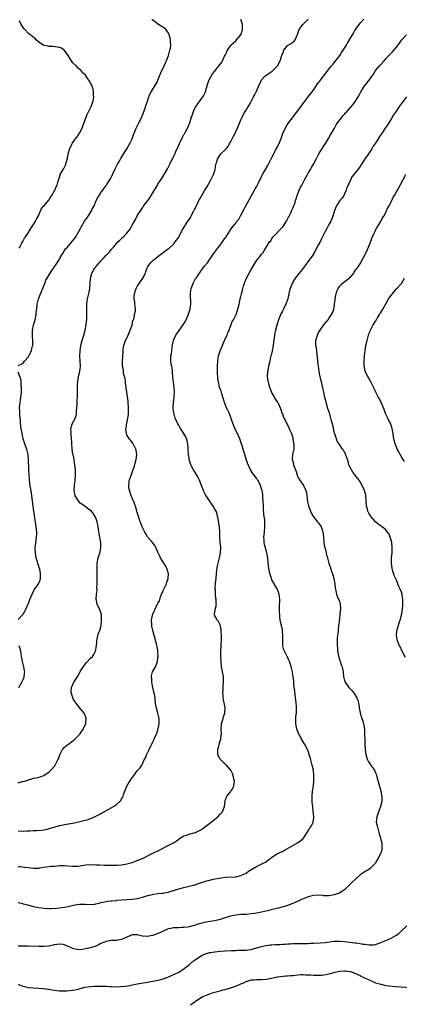
# Model space of a CAD drawing. Units: inches. Extents: x 2592000 to 2595000, y 1530000 to 1533000.
# Drawn here: x 2594426 to 2594574, y 1530651 to 1531031 of the extents above; entities that cross this region are included whole.
import ezdxf

# ---------------------------------------------------------------- set-up
doc = ezdxf.new("R2010")
doc.units = ezdxf.units.IN
doc.header["$MEASUREMENT"] = 0
doc.layers.add('LD25921530_10ft', color=41, linetype='Continuous')

msp = doc.modelspace()

# ---------------------------------------------------------------- linework, layer by layer
at = {"layer": 'LD25921530_10ft'}
for points, elevation in [([(2594425, 1530703.87), (2594425.83, 1530703.83), (2594427.66, 1530703.65), (2594429, 1530703.44), (2594431, 1530703.22), (2594433, 1530703.27), (2594433.34, 1530703.34), (2594435, 1530703.57), (2594435.69, 1530703.69), (2594437.94, 1530703.94), (2594439, 1530703.99), (2594440.15, 1530704.15), (2594441, 1530704.18), (2594442.28, 1530704.28), (2594443, 1530704.26), (2594444.13, 1530704.13), (2594445.95, 1530703.95), (2594447, 1530703.95), (2594448.03, 1530704.03), (2594449, 1530704.16), (2594451, 1530704.49), (2594453, 1530704.64), (2594455, 1530704.56), (2594456.46, 1530704.46), (2594458.4, 1530704.4), (2594459, 1530704.42), (2594460.4, 1530704.4), (2594461, 1530704.41), (2594463, 1530704.39), (2594465, 1530704.5), (2594467, 1530704.86), (2594469, 1530705.45), (2594471, 1530706.15), (2594473.02, 1530706.98), (2594477, 1530709.06), (2594479.7, 1530710.3), (2594483, 1530711.94), (2594485, 1530712.99), (2594486.22, 1530713.78), (2594487, 1530714.36), (2594487.38, 1530714.62), (2594488, 1530715), (2594489, 1530715.66), (2594489.98, 1530715.98), (2594491, 1530716.36), (2594493, 1530716.85), (2594493.43, 1530717), (2594495, 1530717.71), (2594495.81, 1530718.19), (2594496.93, 1530719), (2594499, 1530720.64), (2594500.33, 1530721.67), (2594501.49, 1530722.51), (2594502.07, 1530723), (2594503, 1530724.07), (2594503.89, 1530725), (2594504.22, 1530725.78), (2594504.69, 1530727), (2594504.88, 1530729), (2594505, 1530729.43), (2594505.48, 1530730.52), (2594505.62, 1530731), (2594507, 1530732.74), (2594507.17, 1530733), (2594507.96, 1530734.04), (2594508.26, 1530735), (2594508.36, 1530736.36), (2594508.48, 1530737), (2594508.32, 1530737.68), (2594508.09, 1530739), (2594507.83, 1530739.83), (2594507.07, 1530741), (2594505.42, 1530743), (2594505.21, 1530743.21), (2594505, 1530743.31), (2594503.29, 1530745), (2594503, 1530745.33), (2594502.17, 1530747), (2594502.11, 1530748.11), (2594502.1, 1530749), (2594502.48, 1530750.48), (2594502.6, 1530751), (2594503, 1530752.43), (2594503.22, 1530753), (2594503.46, 1530754.54), (2594503.48, 1530755), (2594503.44, 1530757), (2594503.48, 1530758.52), (2594503.55, 1530759), (2594503.83, 1530759.83), (2594504.11, 1530761), (2594504.3, 1530761.7), (2594504.78, 1530763), (2594504.91, 1530765), (2594504.9, 1530765.1), (2594504.56, 1530767), (2594504.26, 1530768.26), (2594504.2, 1530769), (2594504.17, 1530769.83), (2594504.05, 1530771), (2594504.12, 1530772.12), (2594504.16, 1530773.84), (2594504.31, 1530775), (2594504.3, 1530776.3), (2594504.25, 1530777), (2594504.12, 1530777.88), (2594503.92, 1530779), (2594503.76, 1530779.76), (2594503.58, 1530781), (2594503.35, 1530783), (2594503.27, 1530785), (2594503.3, 1530786.7), (2594503.47, 1530791.47), (2594503.47, 1530793), (2594503.35, 1530794.65), (2594503.39, 1530795.39), (2594503, 1530797.11), (2594502.43, 1530798.43), (2594501.87, 1530799), (2594501.62, 1530799.62), (2594501, 1530800.67), (2594500.85, 1530801), (2594500.88, 1530801.12), (2594501, 1530802.2), (2594501.11, 1530802.89), (2594501.09, 1530803.09), (2594501.57, 1530805), (2594501.41, 1530805.41), (2594501.48, 1530807), (2594501.35, 1530807.35), (2594501.22, 1530809), (2594501.16, 1530810.84), (2594501.13, 1530811), (2594501.13, 1530811.13), (2594501.27, 1530813.27), (2594501.43, 1530815), (2594501.59, 1530817), (2594501.74, 1530818.26), (2594501.81, 1530819), (2594502, 1530820), (2594502.21, 1530821), (2594502.76, 1530823), (2594503.2, 1530825), (2594503.24, 1530827), (2594503.23, 1530827.23), (2594503, 1530829), (2594502.86, 1530831), (2594502.84, 1530832.84), (2594502.69, 1530835), (2594502.49, 1530836.49), (2594502.23, 1530838.23), (2594502.03, 1530839), (2594501.85, 1530839.85), (2594501.41, 1530841), (2594501, 1530841.85), (2594500.33, 1530843), (2594499.82, 1530843.82), (2594497.56, 1530847), (2594497.34, 1530847.34), (2594496.67, 1530848.67), (2594496.36, 1530849.64), (2594495.83, 1530851), (2594495.57, 1530851.57), (2594494.99, 1530853), (2594494.37, 1530854.37), (2594493.97, 1530855), (2594493.65, 1530855.65), (2594493, 1530856.59), (2594492.76, 1530857), (2594491.74, 1530859), (2594491.52, 1530859.52), (2594491.08, 1530861), (2594491, 1530861.49), (2594490.84, 1530863), (2594490.69, 1530865), (2594490.62, 1530865.38), (2594490.47, 1530867), (2594490.27, 1530868.27), (2594489.97, 1530869), (2594489.74, 1530869.74), (2594488.23, 1530872.23), (2594487.72, 1530873), (2594487, 1530874.21), (2594486.58, 1530875), (2594485.67, 1530877), (2594485.08, 1530879), (2594485, 1530879.61), (2594484.87, 1530881), (2594484.94, 1530883), (2594485.24, 1530885), (2594485.24, 1530885.24), (2594485.41, 1530887), (2594485.36, 1530887.36), (2594485.3, 1530889), (2594484.76, 1530892.76), (2594484.51, 1530896.51), (2594484.4, 1530897), (2594484.16, 1530897.83), (2594484.01, 1530899), (2594483.98, 1530899.98), (2594483.98, 1530901), (2594484.23, 1530901.77), (2594484.35, 1530903), (2594484.55, 1530904.55), (2594484.65, 1530905), (2594484.68, 1530905.32), (2594484.95, 1530907), (2594485, 1530907.15), (2594485.9, 1530909), (2594487.24, 1530910.76), (2594488.78, 1530913), (2594489, 1530913.35), (2594489.59, 1530914.41), (2594489.87, 1530915), (2594490.84, 1530917.16), (2594491.32, 1530918.68), (2594491.38, 1530919), (2594491.41, 1530919.41), (2594491.67, 1530921), (2594491.71, 1530922.29), (2594491.62, 1530923.62), (2594491.6, 1530925), (2594491.71, 1530926.29), (2594491.81, 1530927), (2594492.33, 1530928.33), (2594492.53, 1530929), (2594492.66, 1530929.34), (2594493, 1530929.86), (2594493.42, 1530930.58), (2594493.73, 1530931), (2594495.84, 1530934.16), (2594496.51, 1530935), (2594497, 1530935.65), (2594498.08, 1530937), (2594499.3, 1530938.7), (2594500.88, 1530941), (2594502.41, 1530943), (2594503, 1530943.8), (2594503.93, 1530945), (2594505, 1530946.58), (2594505.33, 1530947), (2594505.97, 1530947.97), (2594506.63, 1530949), (2594507, 1530949.65), (2594507.52, 1530950.48), (2594509, 1530952.3), (2594509.49, 1530953), (2594510.15, 1530953.85), (2594511, 1530955.34), (2594511.89, 1530957), (2594512.32, 1530957.68), (2594512.97, 1530959), (2594516.3, 1530965), (2594516.53, 1530965.47), (2594517, 1530966.28), (2594517.78, 1530967.78), (2594518.37, 1530969), (2594518.57, 1530969.43), (2594519, 1530970.23), (2594519.25, 1530970.75), (2594519.92, 1530971.92), (2594520.51, 1530973), (2594521.43, 1530974.57), (2594523, 1530977.66), (2594523.43, 1530978.57), (2594524.41, 1530980.41), (2594524.7, 1530981), (2594524.79, 1530981.21), (2594525, 1530981.59), (2594525.73, 1530983), (2594526.67, 1530985.33), (2594527.25, 1530987), (2594528.16, 1530989), (2594528.46, 1530989.54), (2594529, 1530990.37), (2594529.43, 1530991), (2594530.97, 1530993), (2594531.82, 1530994.18), (2594532.51, 1530995), (2594533, 1530995.65), (2594535, 1530998.42), (2594535.4, 1530999), (2594536.94, 1531001.06), (2594538.55, 1531003), (2594539, 1531003.62), (2594539.95, 1531005), (2594540.35, 1531005.65), (2594541, 1531006.56), (2594541.3, 1531007), (2594542.86, 1531009), (2594543.82, 1531010.17), (2594545, 1531011.7), (2594546.03, 1531013), (2594546.44, 1531013.56), (2594547.33, 1531014.67), (2594549.14, 1531017), (2594549.86, 1531018.14), (2594550.53, 1531019), (2594551.72, 1531021), (2594552.17, 1531021.83), (2594553, 1531023.29), (2594554.01, 1531025), (2594554.4, 1531025.6), (2594555, 1531026.69), (2594555.21, 1531027), (2594556.66, 1531029), (2594557, 1531029.44), (2594558.43, 1531031)], 7980), ([(2594425, 1530717.6), (2594427, 1530717.49), (2594428.43, 1530717.57), (2594429.59, 1530717.59), (2594431, 1530717.72), (2594432.19, 1530717.81), (2594434.07, 1530717.93), (2594435, 1530718.07), (2594435.83, 1530718.17), (2594437, 1530718.47), (2594439, 1530719.09), (2594441, 1530719.66), (2594441.82, 1530719.82), (2594443, 1530720.1), (2594446.77, 1530720.77), (2594448.83, 1530721.17), (2594450.44, 1530721.56), (2594451, 1530721.72), (2594452.02, 1530721.98), (2594453, 1530722.37), (2594453.49, 1530722.51), (2594454.51, 1530723), (2594455, 1530723.26), (2594455.61, 1530723.61), (2594458.2, 1530725), (2594458.74, 1530725.26), (2594459, 1530725.43), (2594460.06, 1530725.94), (2594461.79, 1530727), (2594463, 1530727.84), (2594464.29, 1530729), (2594464.65, 1530729.35), (2594465, 1530730.05), (2594465.41, 1530730.59), (2594465.68, 1530731.68), (2594466.2, 1530733), (2594466.46, 1530733.54), (2594467, 1530734.87), (2594467.14, 1530735.14), (2594468.26, 1530737), (2594469, 1530738.17), (2594469.38, 1530738.62), (2594469.64, 1530739), (2594471, 1530740.78), (2594471.26, 1530741), (2594472.1, 1530741.9), (2594472.78, 1530743), (2594473, 1530743.5), (2594473.71, 1530745), (2594474.17, 1530745.83), (2594474.62, 1530747), (2594475, 1530747.71), (2594475.56, 1530749), (2594477, 1530752.01), (2594477.52, 1530753), (2594477.94, 1530754.06), (2594478.4, 1530755), (2594479.06, 1530757), (2594479.43, 1530759), (2594479.43, 1530761), (2594479.01, 1530763.01), (2594478.4, 1530765), (2594478.18, 1530766.18), (2594478.09, 1530767), (2594477.94, 1530767.94), (2594477.87, 1530769), (2594477.62, 1530770.38), (2594477.46, 1530771), (2594477.35, 1530771.35), (2594476.97, 1530772.97), (2594476.63, 1530775), (2594476.6, 1530776.6), (2594476.52, 1530777), (2594476.53, 1530777.47), (2594476.96, 1530779), (2594478.11, 1530781), (2594478.67, 1530782.67), (2594478.83, 1530783), (2594479, 1530784.57), (2594479.03, 1530785), (2594478.98, 1530787), (2594478.73, 1530788.73), (2594478.37, 1530790.37), (2594478.12, 1530791), (2594477.91, 1530791.91), (2594477.55, 1530793), (2594477, 1530795.04), (2594476.67, 1530796.67), (2594476.66, 1530797), (2594476.67, 1530797.33), (2594476.57, 1530799), (2594476.87, 1530800.87), (2594476.89, 1530801), (2594477, 1530801.31), (2594477.56, 1530802.44), (2594477.76, 1530803), (2594478.5, 1530804.5), (2594478.77, 1530805), (2594479, 1530805.48), (2594479.56, 1530806.44), (2594479.69, 1530807), (2594479.96, 1530807.96), (2594480.38, 1530809), (2594480.59, 1530809.41), (2594481, 1530810.36), (2594481.19, 1530810.81), (2594481.26, 1530811), (2594482.24, 1530813), (2594482.4, 1530813.59), (2594482.95, 1530815), (2594483.05, 1530817), (2594483, 1530817.22), (2594482.44, 1530819), (2594481.97, 1530819.97), (2594481.27, 1530821), (2594480.04, 1530823), (2594479.68, 1530823.68), (2594479, 1530825.24), (2594478.21, 1530827), (2594477.8, 1530827.8), (2594476.9, 1530829), (2594475, 1530831.19), (2594474.35, 1530832.35), (2594473.94, 1530833), (2594473, 1530834.74), (2594472.89, 1530835), (2594472.42, 1530836.42), (2594472.19, 1530837), (2594471.76, 1530838.24), (2594471.39, 1530839.39), (2594471, 1530840.52), (2594470.88, 1530841), (2594470.28, 1530843), (2594469.96, 1530843.96), (2594469.51, 1530845), (2594469.37, 1530845.37), (2594469, 1530846.16), (2594468.66, 1530847), (2594468.32, 1530848.32), (2594468.06, 1530849), (2594467.8, 1530850.2), (2594467.77, 1530851), (2594467.94, 1530851.94), (2594467.93, 1530853), (2594468.23, 1530853.77), (2594468.62, 1530855), (2594469, 1530855.97), (2594469.8, 1530858.2), (2594470.58, 1530861), (2594470.87, 1530863), (2594470.61, 1530864.61), (2594470.53, 1530865), (2594469.95, 1530866.05), (2594469.47, 1530867), (2594469.28, 1530867.28), (2594468.42, 1530868.42), (2594467.91, 1530869), (2594467, 1530870.57), (2594466.81, 1530871), (2594466.67, 1530872.67), (2594466.69, 1530873), (2594466.77, 1530873.23), (2594467.01, 1530875.01), (2594467.38, 1530877), (2594467.59, 1530878.41), (2594467.59, 1530879.59), (2594467.65, 1530881), (2594467.53, 1530883), (2594467.48, 1530883.48), (2594466.77, 1530888.77), (2594466.65, 1530889.35), (2594466.43, 1530891), (2594466.3, 1530892.3), (2594466.09, 1530893), (2594465.77, 1530894.23), (2594465.69, 1530895), (2594465.65, 1530895.65), (2594465.37, 1530897), (2594465.3, 1530898.7), (2594465.31, 1530899), (2594465.43, 1530901), (2594465.56, 1530902.44), (2594465.57, 1530903), (2594465.63, 1530903.63), (2594465.83, 1530905), (2594466.15, 1530905.85), (2594466.52, 1530907), (2594467, 1530907.83), (2594467.46, 1530909), (2594468.33, 1530911), (2594469, 1530912.83), (2594469.05, 1530913), (2594469.37, 1530914.63), (2594469.53, 1530915), (2594469.8, 1530915.8), (2594469.99, 1530917), (2594470.29, 1530918.29), (2594470.28, 1530919), (2594470.22, 1530920.22), (2594470.12, 1530921), (2594470.09, 1530921.91), (2594469.87, 1530923), (2594469.82, 1530923.82), (2594470, 1530925), (2594470.37, 1530926.37), (2594470.59, 1530927), (2594471, 1530927.77), (2594471.73, 1530929), (2594472.26, 1530929.74), (2594473.13, 1530931), (2594474.18, 1530933), (2594474.38, 1530933.62), (2594474.88, 1530935), (2594475, 1530935.31), (2594476.13, 1530937), (2594476.58, 1530937.42), (2594477, 1530937.88), (2594477.7, 1530938.3), (2594479, 1530939.39), (2594481, 1530940.9), (2594482.14, 1530941.86), (2594483, 1530942.32), (2594483.34, 1530942.66), (2594485, 1530944.16), (2594485.68, 1530945), (2594487, 1530946.88), (2594488.12, 1530949), (2594489.25, 1530951), (2594490.57, 1530953), (2594490.75, 1530953.25), (2594491, 1530953.72), (2594491.52, 1530954.48), (2594491.81, 1530955), (2594492.65, 1530956.65), (2594492.9, 1530957.1), (2594493, 1530957.34), (2594493.82, 1530959), (2594494.77, 1530961), (2594495, 1530961.43), (2594497.15, 1530965), (2594497.81, 1530966.19), (2594499, 1530968.22), (2594499.43, 1530969), (2594500.46, 1530971), (2594501.07, 1530973), (2594501.38, 1530975), (2594501.54, 1530975.54), (2594501.94, 1530977), (2594503, 1530978.7), (2594503.27, 1530979), (2594505, 1530980.62), (2594505.28, 1530981), (2594506.08, 1530981.92), (2594506.65, 1530983), (2594507, 1530983.6), (2594508.17, 1530985.83), (2594509, 1530987.59), (2594509.69, 1530989), (2594510.23, 1530990.23), (2594511, 1530992.16), (2594511.38, 1530993), (2594511.92, 1530994.08), (2594512.41, 1530995), (2594513, 1530995.94), (2594513.63, 1530997), (2594514.18, 1530997.82), (2594515, 1530999.28), (2594515.91, 1531001), (2594516.3, 1531001.7), (2594517, 1531003.2), (2594517.75, 1531005), (2594518.64, 1531007), (2594519, 1531007.55), (2594520.3, 1531009), (2594520.67, 1531009.33), (2594521, 1531009.58), (2594521.88, 1531010.12), (2594523.11, 1531011), (2594525, 1531012.89), (2594525.09, 1531013), (2594526.17, 1531015), (2594526.68, 1531016.68), (2594526.86, 1531017.14), (2594527, 1531017.58), (2594527.4, 1531018.6), (2594527.59, 1531019), (2594529, 1531020.87), (2594529.2, 1531021), (2594530.35, 1531021.65), (2594531, 1531022.16), (2594531.51, 1531022.49), (2594531.89, 1531023), (2594532.64, 1531024.64), (2594532.9, 1531025.1), (2594533.54, 1531027), (2594534.87, 1531029), (2594535, 1531029.15), (2594536.94, 1531031)], 7970), ([(2594425, 1530897.25), (2594426.18, 1530897.82), (2594427, 1530898.26), (2594427.51, 1530899), (2594429, 1530900.64), (2594429.21, 1530901), (2594429.36, 1530901.36), (2594430.25, 1530903), (2594430.52, 1530904.52), (2594430.71, 1530905), (2594430.77, 1530905.23), (2594430.75, 1530907), (2594430.62, 1530908.62), (2594430.64, 1530909), (2594430.63, 1530910.63), (2594430.64, 1530911), (2594430.97, 1530913), (2594431.56, 1530915), (2594432.02, 1530917), (2594432.07, 1530917.93), (2594432.21, 1530919), (2594432.36, 1530921), (2594432.5, 1530921.5), (2594432.86, 1530923), (2594433, 1530923.31), (2594433.66, 1530925), (2594434.06, 1530925.94), (2594435.32, 1530929), (2594435.76, 1530930.24), (2594436.23, 1530931), (2594437, 1530932.37), (2594437.39, 1530933), (2594438.35, 1530934.35), (2594438.78, 1530935), (2594439, 1530935.28), (2594440.14, 1530937), (2594441, 1530938.42), (2594441.32, 1530939), (2594441.84, 1530939.84), (2594442.5, 1530941), (2594442.67, 1530941.33), (2594443, 1530941.7), (2594443.52, 1530942.48), (2594444.05, 1530943), (2594445.8, 1530945), (2594446.29, 1530945.71), (2594447, 1530946.55), (2594447.32, 1530947), (2594448.48, 1530949), (2594449.52, 1530951), (2594450.66, 1530953), (2594451, 1530953.51), (2594451.65, 1530954.35), (2594453.38, 1530957), (2594453.67, 1530957.67), (2594454.33, 1530959), (2594455.19, 1530961), (2594455.85, 1530962.15), (2594456.28, 1530963), (2594457, 1530964.1), (2594457.68, 1530965), (2594458.27, 1530965.73), (2594459, 1530966.76), (2594459.12, 1530966.88), (2594459.45, 1530967.45), (2594460.44, 1530969), (2594460.63, 1530969.37), (2594462.36, 1530973), (2594463.26, 1530974.74), (2594463.44, 1530975), (2594464.05, 1530976.05), (2594464.72, 1530977.28), (2594465.45, 1530978.55), (2594467, 1530981), (2594468.11, 1530983), (2594469, 1530984.78), (2594469.1, 1530985), (2594469.62, 1530986.38), (2594470.66, 1530989), (2594471, 1530989.67), (2594471.61, 1530991), (2594472.6, 1530993), (2594473, 1530993.93), (2594473.7, 1530995.7), (2594474.14, 1530997), (2594474.3, 1530997.7), (2594474.81, 1530999), (2594475.45, 1531001), (2594475.91, 1531002.09), (2594476.39, 1531003), (2594477.69, 1531005), (2594478.8, 1531007), (2594479, 1531007.54), (2594479.6, 1531009), (2594479.97, 1531010.03), (2594481.42, 1531013), (2594481.89, 1531014.11), (2594482.33, 1531015), (2594483.07, 1531017), (2594483.44, 1531018.56), (2594483.63, 1531019), (2594483.79, 1531019.79), (2594483.94, 1531021), (2594483.84, 1531022.16), (2594483.81, 1531023), (2594483.68, 1531023.68), (2594483.32, 1531025), (2594483, 1531025.84), (2594482.03, 1531027), (2594481, 1531027.92), (2594480.29, 1531028.29), (2594479.22, 1531029), (2594479, 1531029.12), (2594477.98, 1531029.98), (2594477, 1531030.68), (2594476.61, 1531031)], 7950), ([(2594425, 1530736.21), (2594426.64, 1530736.64), (2594427, 1530736.71), (2594427.99, 1530737), (2594428.76, 1530737.24), (2594429, 1530737.37), (2594430.35, 1530737.65), (2594431, 1530737.94), (2594431.95, 1530738.05), (2594433, 1530738.37), (2594433.5, 1530738.5), (2594435, 1530739.03), (2594437, 1530740.35), (2594437.71, 1530741), (2594439.24, 1530742.76), (2594439.39, 1530743), (2594439.75, 1530743.75), (2594440.42, 1530745), (2594440.6, 1530745.4), (2594441, 1530746.61), (2594441.16, 1530747), (2594442.21, 1530749), (2594442.55, 1530749.45), (2594443, 1530749.89), (2594443.58, 1530750.42), (2594444.26, 1530751), (2594445, 1530751.51), (2594446.98, 1530753.02), (2594447.98, 1530754.02), (2594448.88, 1530755), (2594449, 1530755.16), (2594450.21, 1530757), (2594450.44, 1530757.56), (2594451, 1530758.7), (2594451.12, 1530759), (2594451.15, 1530759.15), (2594451.33, 1530761), (2594451, 1530761.96), (2594450.58, 1530763), (2594449.89, 1530763.89), (2594449, 1530764.9), (2594447.3, 1530767), (2594447.18, 1530767.18), (2594447, 1530767.39), (2594446.39, 1530768.39), (2594446.11, 1530769), (2594445.78, 1530770.22), (2594445.53, 1530771), (2594445.54, 1530771.54), (2594445.65, 1530773), (2594446.11, 1530774.11), (2594446.5, 1530775), (2594447, 1530775.81), (2594448.29, 1530777.71), (2594449, 1530779.12), (2594450.49, 1530781.51), (2594451, 1530782.17), (2594451.41, 1530782.59), (2594453, 1530784.3), (2594453.74, 1530785), (2594454.26, 1530785.74), (2594454.87, 1530787), (2594455.26, 1530789), (2594455.38, 1530790.62), (2594455.43, 1530791), (2594455.59, 1530791.59), (2594455.84, 1530793), (2594456.11, 1530793.89), (2594456.59, 1530795), (2594457, 1530796.46), (2594457.13, 1530797), (2594457.26, 1530798.74), (2594457.26, 1530799), (2594457.18, 1530801), (2594457, 1530801.92), (2594456.63, 1530803), (2594456.08, 1530804.08), (2594455.55, 1530805), (2594455.26, 1530806.74), (2594455.17, 1530807), (2594455.14, 1530807.14), (2594455.32, 1530809), (2594455.5, 1530810.5), (2594455.44, 1530811.44), (2594455.52, 1530813), (2594455.55, 1530814.45), (2594455.54, 1530817), (2594455.49, 1530818.51), (2594455.57, 1530819.57), (2594455.59, 1530821), (2594455.99, 1530823), (2594456.41, 1530824.41), (2594456.61, 1530825), (2594456.7, 1530825.3), (2594456.98, 1530827), (2594456.93, 1530829), (2594456.62, 1530831), (2594456.38, 1530832.38), (2594456.07, 1530833.93), (2594455.78, 1530835.78), (2594455.49, 1530837), (2594455, 1530838.43), (2594454.83, 1530838.83), (2594454.74, 1530839), (2594454.07, 1530840.07), (2594453.33, 1530841), (2594453, 1530841.34), (2594451.74, 1530842.26), (2594450.77, 1530843), (2594449, 1530844.21), (2594448.61, 1530844.61), (2594448.32, 1530845), (2594447.05, 1530847), (2594447.04, 1530847.04), (2594446.65, 1530849), (2594446.65, 1530849.35), (2594446.79, 1530851), (2594447.1, 1530853), (2594447.23, 1530855), (2594447.17, 1530857), (2594446.99, 1530859), (2594446.71, 1530860.71), (2594446.64, 1530861), (2594446.39, 1530862.39), (2594446.21, 1530863), (2594446.06, 1530864.06), (2594445.87, 1530865), (2594445.76, 1530867), (2594445.75, 1530867.75), (2594445.67, 1530869), (2594445.66, 1530869.66), (2594445.43, 1530871), (2594445.47, 1530871.47), (2594445.34, 1530873), (2594445.74, 1530874.26), (2594446, 1530875), (2594447, 1530876.89), (2594447.57, 1530878.43), (2594447.59, 1530879), (2594447.56, 1530879.56), (2594447.74, 1530881), (2594447.84, 1530882.16), (2594447.85, 1530883), (2594447.89, 1530883.88), (2594447.97, 1530885), (2594447.99, 1530886.01), (2594447.93, 1530889), (2594447.96, 1530890.04), (2594448.03, 1530891), (2594448.28, 1530892.28), (2594448.46, 1530893.54), (2594448.82, 1530895), (2594449.06, 1530897), (2594448.99, 1530899), (2594448.89, 1530900.89), (2594448.99, 1530903), (2594449.3, 1530905), (2594449.77, 1530907), (2594450.39, 1530909), (2594450.98, 1530911), (2594451.34, 1530913), (2594451.48, 1530914.52), (2594451.54, 1530915), (2594451.55, 1530915.55), (2594451.57, 1530917), (2594451.5, 1530919), (2594451.51, 1530921), (2594451.79, 1530923), (2594452.41, 1530925.59), (2594452.67, 1530927), (2594452.86, 1530929.14), (2594453, 1530931.05), (2594453.48, 1530933), (2594454.17, 1530934.17), (2594454.63, 1530935), (2594455, 1530935.46), (2594456.34, 1530937), (2594456.67, 1530937.33), (2594457, 1530937.72), (2594457.61, 1530938.39), (2594458.2, 1530939), (2594459, 1530939.88), (2594460.09, 1530941), (2594460.56, 1530941.44), (2594461, 1530942.06), (2594461.8, 1530943), (2594463, 1530944.36), (2594463.58, 1530945), (2594464.31, 1530945.69), (2594465.31, 1530946.69), (2594465.68, 1530947), (2594467, 1530948.41), (2594467.5, 1530949), (2594468.12, 1530949.88), (2594468.76, 1530951), (2594469, 1530951.47), (2594469.92, 1530953), (2594470.36, 1530953.64), (2594471, 1530955.06), (2594472.22, 1530957), (2594472.57, 1530957.43), (2594473, 1530958.19), (2594473.36, 1530958.64), (2594475.06, 1530961), (2594475.9, 1530962.1), (2594476.38, 1530963), (2594477, 1530963.97), (2594478.83, 1530967), (2594479, 1530967.3), (2594480.17, 1530969), (2594481, 1530970.4), (2594481.39, 1530971), (2594482.72, 1530973.28), (2594483, 1530973.72), (2594483.56, 1530975), (2594484.54, 1530977), (2594484.7, 1530977.3), (2594485, 1530977.82), (2594485.35, 1530978.65), (2594485.95, 1530979.95), (2594487, 1530982.33), (2594487.19, 1530982.81), (2594487.56, 1530983.56), (2594488.47, 1530985.53), (2594489, 1530986.44), (2594489.19, 1530986.81), (2594489.33, 1530987), (2594489.81, 1530987.81), (2594490.45, 1530989), (2594491.2, 1530990.8), (2594491.3, 1530991), (2594491.88, 1530993), (2594492.2, 1530993.8), (2594492.53, 1530995), (2594493, 1530996.15), (2594493.45, 1530997), (2594494.39, 1530998.39), (2594494.82, 1530999), (2594495, 1530999.23), (2594496.61, 1531001.39), (2594497.23, 1531002.77), (2594497.31, 1531003), (2594498.15, 1531005.85), (2594498.53, 1531007), (2594499, 1531008.09), (2594499.5, 1531009), (2594500.1, 1531009.9), (2594500.93, 1531011), (2594502.55, 1531013), (2594503.6, 1531014.4), (2594503.9, 1531015), (2594504.71, 1531016.71), (2594504.91, 1531017.09), (2594505.56, 1531018.44), (2594505.82, 1531019), (2594507, 1531020.79), (2594507.19, 1531021), (2594508.1, 1531021.9), (2594509, 1531022.73), (2594509.32, 1531023), (2594510.93, 1531025), (2594511.47, 1531026.53), (2594511.61, 1531027), (2594511.64, 1531027.64), (2594511.6, 1531029), (2594510.93, 1531030.93)], 7960), ([(2594425.4, 1530942.6), (2594425.68, 1530943), (2594426.5, 1530944.5), (2594426.83, 1530945.17), (2594427, 1530945.43), (2594427.52, 1530946.48), (2594427.84, 1530947), (2594429, 1530948.71), (2594429.15, 1530949), (2594430.48, 1530951), (2594431, 1530951.69), (2594431.71, 1530953), (2594432.15, 1530953.85), (2594433, 1530955.37), (2594433.73, 1530957), (2594434.1, 1530957.9), (2594435, 1530958.9), (2594435.04, 1530958.96), (2594435.56, 1530959.56), (2594436.74, 1530961), (2594436.84, 1530961.16), (2594437, 1530961.35), (2594437.62, 1530962.38), (2594438.08, 1530963), (2594439.18, 1530965), (2594439.71, 1530966.29), (2594440.05, 1530967), (2594440.51, 1530968.51), (2594440.72, 1530969.28), (2594441.22, 1530970.78), (2594441.32, 1530971), (2594442.47, 1530973), (2594442.68, 1530973.32), (2594443.36, 1530974.64), (2594443.49, 1530975), (2594443.6, 1530975.6), (2594444, 1530977), (2594444.18, 1530977.82), (2594444.35, 1530979), (2594444.94, 1530981.06), (2594445.93, 1530983), (2594447, 1530984.64), (2594447.31, 1530985), (2594448.03, 1530985.97), (2594448.75, 1530987), (2594449.77, 1530989), (2594450.13, 1530990.13), (2594451.13, 1530993), (2594451.74, 1530994.26), (2594452.08, 1530995), (2594453.14, 1530997), (2594453.92, 1530999), (2594454.19, 1531000.19), (2594454.29, 1531001), (2594454.17, 1531001.83), (2594454.19, 1531003), (2594453.99, 1531003.99), (2594453.66, 1531005), (2594452.76, 1531007), (2594452, 1531008), (2594451.34, 1531009), (2594451, 1531009.36), (2594450.17, 1531010.17), (2594449.46, 1531011), (2594449.23, 1531011.23), (2594448.17, 1531012.17), (2594447.42, 1531013), (2594446.21, 1531014.21), (2594445.38, 1531015.38), (2594445, 1531015.97), (2594444.37, 1531017), (2594443, 1531018.94), (2594441.81, 1531019.81), (2594441, 1531020.09), (2594440.28, 1531020.28), (2594438.46, 1531020.46), (2594437, 1531020.5), (2594436.59, 1531020.59), (2594435, 1531020.87), (2594434.69, 1531021), (2594433, 1531022.2), (2594431.96, 1531023), (2594431.57, 1531023.57), (2594431, 1531023.95), (2594430.47, 1531024.47), (2594429, 1531025.55), (2594427.61, 1531027), (2594427.33, 1531027.33), (2594427, 1531027.76), (2594426.28, 1531029), (2594425.62, 1531030.38)], 7940), ([(2594425, 1530689.99), (2594426.36, 1530689.64), (2594427, 1530689.5), (2594428.79, 1530689), (2594431, 1530688.41), (2594433, 1530687.97), (2594435, 1530687.71), (2594437, 1530687.66), (2594437.68, 1530687.68), (2594439.8, 1530687.8), (2594442.01, 1530688.01), (2594443, 1530688.16), (2594444.41, 1530688.41), (2594446.99, 1530689.01), (2594448.7, 1530689.3), (2594449, 1530689.34), (2594449.35, 1530689.35), (2594451, 1530689.34), (2594452.8, 1530689.2), (2594454.69, 1530689.31), (2594455, 1530689.39), (2594456.33, 1530689.67), (2594457, 1530689.95), (2594457.91, 1530690.09), (2594459, 1530690.39), (2594459.55, 1530690.45), (2594461, 1530690.55), (2594461.35, 1530690.65), (2594463, 1530690.76), (2594463.19, 1530690.81), (2594465.02, 1530690.98), (2594467.08, 1530691.08), (2594469, 1530691.23), (2594471, 1530691.56), (2594473, 1530692.06), (2594474.54, 1530692.54), (2594477.23, 1530693.23), (2594479, 1530693.43), (2594480.49, 1530693.51), (2594481, 1530693.6), (2594482.15, 1530693.85), (2594483, 1530694), (2594483.74, 1530694.26), (2594485, 1530694.59), (2594487, 1530695.21), (2594489, 1530695.76), (2594490, 1530696), (2594491, 1530696.2), (2594492.62, 1530696.62), (2594493, 1530696.71), (2594494.7, 1530697.3), (2594495, 1530697.39), (2594496.17, 1530697.83), (2594497.73, 1530698.27), (2594499, 1530698.6), (2594499.34, 1530698.66), (2594501.07, 1530699.07), (2594503.54, 1530699.54), (2594505, 1530699.72), (2594509, 1530699.93), (2594511, 1530700.36), (2594512.43, 1530701), (2594512.79, 1530701.21), (2594513, 1530701.32), (2594513.95, 1530702.05), (2594515.19, 1530702.81), (2594515.53, 1530703), (2594517, 1530703.92), (2594519.38, 1530705), (2594520.45, 1530705.55), (2594521.61, 1530706.39), (2594522.34, 1530707), (2594523, 1530707.52), (2594524.36, 1530708.36), (2594525, 1530708.79), (2594525.38, 1530709), (2594527, 1530709.71), (2594527.83, 1530710.17), (2594529, 1530710.78), (2594531, 1530711.98), (2594532.88, 1530713), (2594534.14, 1530713.86), (2594535, 1530714.66), (2594535.16, 1530714.84), (2594536.63, 1530717), (2594536.74, 1530717.26), (2594537, 1530717.63), (2594537.48, 1530718.52), (2594537.91, 1530719), (2594538.87, 1530720.87), (2594538.93, 1530721), (2594539.16, 1530722.84), (2594539.19, 1530723), (2594538.96, 1530725.04), (2594538.71, 1530727), (2594538.56, 1530728.56), (2594538.53, 1530729), (2594538.5, 1530731), (2594538.69, 1530733), (2594539.01, 1530734.99), (2594539.18, 1530737), (2594539.16, 1530739), (2594538.97, 1530741), (2594538.56, 1530743), (2594538.01, 1530745), (2594537.62, 1530746.38), (2594537.41, 1530747), (2594537.29, 1530747.29), (2594536.78, 1530748.78), (2594536.73, 1530749), (2594535.7, 1530751), (2594535, 1530752.02), (2594534.63, 1530752.63), (2594534.45, 1530753), (2594533.83, 1530754.17), (2594533.24, 1530755.24), (2594532.67, 1530756.67), (2594532.56, 1530757), (2594532.16, 1530759), (2594532.21, 1530760.21), (2594532.21, 1530761), (2594532.26, 1530761.74), (2594532.46, 1530763), (2594532.51, 1530764.51), (2594532.51, 1530765), (2594532.47, 1530765.53), (2594532.34, 1530767), (2594532.21, 1530768.21), (2594532.14, 1530769), (2594531.99, 1530770.01), (2594531.79, 1530771.79), (2594531.59, 1530773), (2594531.43, 1530774.57), (2594531.38, 1530775.38), (2594531.23, 1530777), (2594530.93, 1530779), (2594530.58, 1530780.58), (2594530.11, 1530781.89), (2594529.76, 1530783), (2594529.54, 1530783.54), (2594529, 1530784.7), (2594527.81, 1530787), (2594527.57, 1530787.57), (2594527.24, 1530789), (2594527.2, 1530790.8), (2594527.16, 1530791.16), (2594527.24, 1530793), (2594527.1, 1530794.9), (2594527, 1530795.41), (2594526.69, 1530796.69), (2594526.64, 1530797), (2594526.33, 1530798.33), (2594526.07, 1530800.07), (2594525.98, 1530801), (2594525.95, 1530802.05), (2594525.88, 1530803), (2594525.89, 1530803.89), (2594526.03, 1530807), (2594525.95, 1530807.95), (2594525.82, 1530809), (2594525.03, 1530811.03), (2594523.81, 1530813), (2594523, 1530814.61), (2594522.82, 1530815), (2594522.22, 1530817), (2594521.81, 1530819), (2594521.54, 1530821), (2594521.34, 1530823), (2594521.01, 1530825), (2594520.13, 1530828.13), (2594519.99, 1530829), (2594520.02, 1530829.98), (2594519.92, 1530831), (2594519.98, 1530831.98), (2594520.1, 1530833), (2594520.27, 1530835), (2594520.27, 1530836.27), (2594520.25, 1530837), (2594520.19, 1530837.81), (2594520.05, 1530839), (2594519.87, 1530839.87), (2594519.78, 1530842.22), (2594519.67, 1530843), (2594519.58, 1530845), (2594519.47, 1530846.53), (2594519.45, 1530847.45), (2594519.19, 1530849), (2594519, 1530849.73), (2594518.55, 1530851), (2594518.09, 1530852.09), (2594517.49, 1530853), (2594517.34, 1530853.34), (2594517, 1530853.84), (2594516.07, 1530855), (2594515.66, 1530855.66), (2594514.76, 1530857), (2594513.54, 1530859.54), (2594513, 1530861.16), (2594512.52, 1530863), (2594512.16, 1530864.16), (2594511.94, 1530865), (2594511.3, 1530867), (2594511, 1530867.8), (2594510.61, 1530869), (2594510.09, 1530870.09), (2594509.7, 1530871), (2594509.45, 1530871.45), (2594509, 1530872.33), (2594508.76, 1530872.76), (2594507.84, 1530875), (2594507.67, 1530875.67), (2594507, 1530877.64), (2594506.46, 1530879), (2594506, 1530880), (2594505.49, 1530881), (2594504.68, 1530883), (2594504.31, 1530884.31), (2594503.64, 1530886.36), (2594503.37, 1530887.37), (2594502.78, 1530889), (2594502.32, 1530891), (2594502.15, 1530892.15), (2594502.14, 1530893), (2594502.03, 1530894.03), (2594502.03, 1530895), (2594501.97, 1530897), (2594502.06, 1530899), (2594502.26, 1530900.26), (2594502.41, 1530901), (2594503.04, 1530903), (2594503.87, 1530905), (2594504.17, 1530905.83), (2594504.73, 1530907), (2594505, 1530907.66), (2594505.65, 1530909), (2594506, 1530910), (2594506.49, 1530911), (2594507.7, 1530914.3), (2594508.1, 1530915), (2594509, 1530916.7), (2594509.13, 1530917), (2594509.85, 1530919), (2594510.34, 1530921), (2594510.44, 1530921.56), (2594510.74, 1530923), (2594511, 1530923.96), (2594511.22, 1530925), (2594511.61, 1530926.39), (2594511.74, 1530927), (2594512.03, 1530928.03), (2594512.35, 1530929), (2594512.55, 1530929.45), (2594513.15, 1530931), (2594514.19, 1530933), (2594515, 1530934.43), (2594515.2, 1530934.8), (2594516.56, 1530937), (2594517, 1530937.66), (2594517.57, 1530938.43), (2594518.02, 1530939), (2594519, 1530940.32), (2594519.57, 1530941), (2594520.17, 1530941.83), (2594522.11, 1530945), (2594522.51, 1530945.49), (2594523, 1530946.33), (2594523.5, 1530947), (2594527, 1530950.67), (2594527.14, 1530950.86), (2594528.57, 1530953), (2594529, 1530953.78), (2594529.4, 1530954.6), (2594529.63, 1530955), (2594530.26, 1530956.26), (2594530.59, 1530957), (2594530.68, 1530957.32), (2594531, 1530958.01), (2594531.27, 1530958.73), (2594531.44, 1530959), (2594531.76, 1530959.76), (2594532.13, 1530961), (2594532.28, 1530961.72), (2594532.74, 1530963), (2594533, 1530963.6), (2594533.5, 1530965), (2594533.88, 1530965.88), (2594534.47, 1530967), (2594535, 1530967.91), (2594535.56, 1530969), (2594536.11, 1530969.89), (2594536.69, 1530971), (2594537, 1530971.54), (2594537.89, 1530973), (2594538.3, 1530973.7), (2594539, 1530975), (2594540.04, 1530977), (2594541.14, 1530979), (2594543, 1530982.07), (2594543.62, 1530983), (2594544.82, 1530985), (2594545.61, 1530986.39), (2594547, 1530988.72), (2594547.77, 1530990.23), (2594548.28, 1530991), (2594549.77, 1530993), (2594550.28, 1530993.72), (2594551, 1530994.36), (2594551.29, 1530994.71), (2594551.63, 1530995), (2594553.45, 1530997), (2594554.12, 1530997.88), (2594555.03, 1530998.97), (2594556.54, 1531001.46), (2594557.34, 1531003), (2594558.58, 1531005), (2594559, 1531005.56), (2594559.64, 1531006.36), (2594560.08, 1531007), (2594562.14, 1531009.86), (2594563, 1531011.19), (2594564.74, 1531013.26), (2594565, 1531013.59), (2594566.33, 1531015), (2594567, 1531015.78), (2594568.1, 1531017), (2594569.53, 1531018.47), (2594571, 1531020.18), (2594572.24, 1531021.76), (2594573.15, 1531023), (2594574.96, 1531025)], 7990), ([(2594574.93, 1531001), (2594573, 1530998.44), (2594572.34, 1530997.66), (2594571, 1530995.69), (2594569.95, 1530994.05), (2594569, 1530992.48), (2594568.07, 1530991), (2594567.65, 1530990.35), (2594567, 1530989.27), (2594565.26, 1530986.74), (2594565, 1530986.32), (2594564.39, 1530985.61), (2594564.05, 1530985), (2594562.78, 1530983), (2594562.05, 1530981.95), (2594561.5, 1530981), (2594561, 1530980.24), (2594559.68, 1530978.32), (2594558.89, 1530977.11), (2594557.58, 1530975), (2594557, 1530974.15), (2594556.17, 1530973), (2594554.59, 1530971), (2594553.87, 1530970.13), (2594553, 1530968.39), (2594552.37, 1530967), (2594551.93, 1530966.07), (2594551.61, 1530965), (2594551, 1530963.54), (2594550.68, 1530963), (2594550.03, 1530961.97), (2594549.18, 1530961), (2594547.86, 1530959), (2594547.59, 1530958.41), (2594547.11, 1530957), (2594547, 1530956.67), (2594546.51, 1530955), (2594546.05, 1530953.95), (2594545.67, 1530953), (2594545, 1530951.76), (2594544.62, 1530951), (2594544.03, 1530949.97), (2594543.51, 1530949), (2594542.5, 1530947), (2594542.03, 1530945.97), (2594541.54, 1530945), (2594541, 1530943.97), (2594539.96, 1530942.04), (2594539.36, 1530941), (2594538.08, 1530939), (2594536.76, 1530937.24), (2594536.6, 1530937), (2594535, 1530934.9), (2594533.51, 1530933), (2594533, 1530932.3), (2594532, 1530931), (2594531.61, 1530930.39), (2594530.77, 1530929), (2594529.98, 1530927), (2594529.77, 1530926.23), (2594529.06, 1530923), (2594528.38, 1530921), (2594527.41, 1530919), (2594527, 1530918.29), (2594526.31, 1530917), (2594525.85, 1530915.85), (2594525.49, 1530915), (2594524.85, 1530912.85), (2594524.37, 1530911), (2594524.13, 1530909.87), (2594523.97, 1530909), (2594523.81, 1530907.81), (2594523.58, 1530906.42), (2594523.4, 1530905), (2594523.05, 1530903), (2594522.65, 1530901.35), (2594522.6, 1530901), (2594522.49, 1530900.49), (2594522.13, 1530899), (2594521.68, 1530897), (2594521.37, 1530895.37), (2594521.3, 1530895), (2594521.18, 1530893), (2594521.44, 1530891.44), (2594521.47, 1530891), (2594521.6, 1530890.4), (2594522.01, 1530889), (2594522.8, 1530887), (2594523, 1530886.63), (2594523.94, 1530885), (2594524.28, 1530884.28), (2594525.12, 1530883.12), (2594525.23, 1530883), (2594525.48, 1530882.52), (2594526.18, 1530881), (2594526.36, 1530880.36), (2594526.82, 1530879), (2594527, 1530878.59), (2594527.63, 1530877), (2594528.14, 1530876.14), (2594528.64, 1530875), (2594529, 1530874.36), (2594529.66, 1530873), (2594530.08, 1530872.08), (2594530.5, 1530871), (2594531, 1530869.43), (2594531.11, 1530869), (2594531.37, 1530867.37), (2594531.44, 1530867), (2594531.48, 1530866.52), (2594531.41, 1530865), (2594530.96, 1530863), (2594530.82, 1530861.18), (2594530.82, 1530861), (2594530.86, 1530860.86), (2594531, 1530860.22), (2594531.31, 1530859.31), (2594531.35, 1530859), (2594531.44, 1530858.56), (2594532.33, 1530856.33), (2594532.71, 1530855), (2594533, 1530854.34), (2594533.46, 1530853.46), (2594534.21, 1530852.21), (2594535.18, 1530851), (2594535.31, 1530850.69), (2594536.12, 1530849), (2594536.26, 1530848.26), (2594536.44, 1530847), (2594536.68, 1530844.68), (2594537.06, 1530843.06), (2594537.86, 1530841), (2594538.2, 1530840.2), (2594539, 1530838.88), (2594540.55, 1530837), (2594540.74, 1530836.74), (2594541, 1530836.42), (2594541.62, 1530835.62), (2594541.99, 1530835), (2594542.47, 1530833.53), (2594542.67, 1530833), (2594542.72, 1530832.72), (2594543, 1530829), (2594543.3, 1530827.3), (2594543.69, 1530826.31), (2594543.97, 1530825), (2594544.03, 1530824.03), (2594544.48, 1530823), (2594544.93, 1530821), (2594545, 1530820.81), (2594545.52, 1530819.52), (2594545.59, 1530819), (2594545.78, 1530818.22), (2594546.53, 1530816.53), (2594546.9, 1530815), (2594547.26, 1530813), (2594547.44, 1530811.44), (2594547.52, 1530811), (2594547.7, 1530810.3), (2594547.95, 1530809), (2594548.19, 1530808.19), (2594548.72, 1530807), (2594549, 1530806.27), (2594549.27, 1530805.27), (2594549.33, 1530805), (2594549.43, 1530803.43), (2594549.4, 1530803), (2594549.31, 1530802.69), (2594549.16, 1530801), (2594549, 1530799.79), (2594548.74, 1530797.26), (2594548.73, 1530797), (2594548.5, 1530795), (2594548.38, 1530793.62), (2594548.27, 1530793), (2594548.18, 1530792.18), (2594548.15, 1530791), (2594548.17, 1530789.83), (2594548.17, 1530789), (2594548.25, 1530788.25), (2594548.34, 1530787), (2594548.74, 1530784.74), (2594549, 1530783.89), (2594549.22, 1530783.22), (2594549.32, 1530783), (2594549.72, 1530781.72), (2594550.03, 1530781), (2594550.17, 1530780.17), (2594550.42, 1530779), (2594550.63, 1530777), (2594550.7, 1530776.7), (2594551, 1530775.71), (2594551.25, 1530775), (2594552.65, 1530773), (2594552.8, 1530772.8), (2594553, 1530772.58), (2594553.83, 1530771.83), (2594554.52, 1530771), (2594555, 1530770.29), (2594555.75, 1530769), (2594556.13, 1530768.13), (2594556.36, 1530767), (2594556.63, 1530765.37), (2594556.71, 1530765), (2594557, 1530763.36), (2594557.08, 1530763), (2594557.73, 1530761), (2594558.11, 1530760.11), (2594558.35, 1530759), (2594558.49, 1530758.49), (2594558.69, 1530756.69), (2594558.75, 1530755), (2594558.77, 1530752.77), (2594558.82, 1530751), (2594558.92, 1530749), (2594559.23, 1530747), (2594559.37, 1530746.63), (2594559.91, 1530745), (2594560.22, 1530744.22), (2594561, 1530743.1), (2594562.5, 1530741), (2594562.68, 1530740.68), (2594563, 1530739.99), (2594563.29, 1530739.29), (2594563.48, 1530738.52), (2594564.12, 1530736.12), (2594564.96, 1530733.04), (2594565.27, 1530731.27), (2594565.34, 1530731), (2594565.37, 1530730.63), (2594565.36, 1530729), (2594564.88, 1530727), (2594564.35, 1530725.65), (2594564.11, 1530725), (2594563.44, 1530723), (2594563.26, 1530721), (2594563.56, 1530719.56), (2594563.66, 1530719), (2594563.92, 1530718.08), (2594564.27, 1530717), (2594564.42, 1530716.42), (2594564.85, 1530715), (2594565, 1530714.3), (2594565.4, 1530713), (2594565.45, 1530711.45), (2594565.5, 1530711), (2594564.95, 1530709.05), (2594564.88, 1530708.88), (2594564.01, 1530707), (2594563.61, 1530706.39), (2594562.87, 1530705), (2594561, 1530703.2), (2594560.76, 1530703), (2594559.67, 1530702.33), (2594559, 1530701.96), (2594557, 1530700.59), (2594555.18, 1530699), (2594554.1, 1530697.9), (2594553.11, 1530697), (2594553, 1530696.87), (2594551.08, 1530694.92), (2594550.68, 1530694.68), (2594549, 1530693.6), (2594548.59, 1530693.41), (2594547, 1530692.88), (2594545, 1530692.51), (2594544.57, 1530692.57), (2594543, 1530692.57), (2594542.65, 1530692.65), (2594540.77, 1530692.77), (2594539, 1530692.66), (2594537, 1530692.18), (2594535, 1530691.4), (2594534.13, 1530691), (2594533.4, 1530690.6), (2594531, 1530689.52), (2594529, 1530688.79), (2594528.69, 1530688.69), (2594525.93, 1530687.93), (2594522.19, 1530687), (2594521.22, 1530686.78), (2594519, 1530686.23), (2594517, 1530685.8), (2594516.31, 1530685.69), (2594515, 1530685.53), (2594513, 1530685.38), (2594511, 1530685.27), (2594509, 1530685.1), (2594507, 1530684.66), (2594505, 1530683.98), (2594503, 1530683.34), (2594501, 1530682.91), (2594499, 1530682.64), (2594497.6, 1530682.4), (2594497, 1530682.27), (2594495.99, 1530682.01), (2594495, 1530681.71), (2594494.45, 1530681.55), (2594493, 1530681.09), (2594491, 1530680.56), (2594490.49, 1530680.49), (2594489, 1530680.25), (2594488.25, 1530680.25), (2594487, 1530680.18), (2594486.19, 1530680.19), (2594485, 1530680.13), (2594483.95, 1530679.95), (2594483, 1530679.75), (2594481, 1530678.95), (2594479.71, 1530678.29), (2594479, 1530677.99), (2594477.39, 1530677.39), (2594477, 1530677.26), (2594476.75, 1530677.25), (2594475, 1530676.86), (2594474.85, 1530676.85), (2594473, 1530677.02), (2594471, 1530677.53), (2594469.49, 1530677.49), (2594469, 1530677.45), (2594467, 1530676.63), (2594465, 1530675.72), (2594463.43, 1530675.43), (2594463, 1530675.32), (2594461.27, 1530675.27), (2594461, 1530675.24), (2594459, 1530674.95), (2594457, 1530674.07), (2594456.29, 1530673.71), (2594455, 1530673.13), (2594453, 1530672.48), (2594452.3, 1530672.3), (2594451, 1530672.04), (2594449.83, 1530671.83), (2594449, 1530671.74), (2594447.81, 1530671.81), (2594447, 1530671.9), (2594446.17, 1530672.17), (2594445, 1530672.71), (2594444.79, 1530672.79), (2594444.42, 1530673), (2594443, 1530673.59), (2594442.27, 1530673.73), (2594441, 1530673.91), (2594439, 1530673.63), (2594438.53, 1530673.47), (2594436.84, 1530673.16), (2594435, 1530672.98), (2594433, 1530672.96), (2594428.91, 1530673.09), (2594427, 1530673.05), (2594425, 1530673.14)], 8000), ([(2594574.58, 1530784.58), (2594573.49, 1530786.51), (2594573.25, 1530787), (2594573.19, 1530787.19), (2594573, 1530787.49), (2594572.54, 1530788.54), (2594572.24, 1530789), (2594571.7, 1530790.3), (2594571.46, 1530791), (2594571.08, 1530793), (2594571.24, 1530794.76), (2594571.24, 1530795), (2594571.29, 1530795.29), (2594571.77, 1530797), (2594572.11, 1530797.89), (2594572.42, 1530799), (2594573, 1530800.92), (2594573.39, 1530803), (2594573.55, 1530805), (2594573.51, 1530805.51), (2594573.49, 1530807), (2594573.41, 1530807.41), (2594573.22, 1530809), (2594573, 1530809.74), (2594572.53, 1530811), (2594571.97, 1530811.97), (2594571.61, 1530813), (2594571, 1530814.38), (2594570.18, 1530816.18), (2594569.55, 1530818.45), (2594569.38, 1530819), (2594569.1, 1530821), (2594569.16, 1530823), (2594569.36, 1530825), (2594569.41, 1530827), (2594569.19, 1530829), (2594569, 1530829.81), (2594568.63, 1530831), (2594568.16, 1530832.16), (2594567.63, 1530833), (2594567, 1530833.87), (2594565.55, 1530835), (2594564.03, 1530836.03), (2594562.97, 1530836.97), (2594561.17, 1530839), (2594561, 1530839.26), (2594560.35, 1530840.35), (2594560, 1530841), (2594559.67, 1530842.33), (2594559.49, 1530843), (2594559.21, 1530847), (2594559.18, 1530847.18), (2594558.74, 1530849), (2594557.85, 1530851), (2594557.54, 1530851.54), (2594557, 1530852.34), (2594556.6, 1530853), (2594555, 1530855.05), (2594554.18, 1530856.18), (2594553.63, 1530857), (2594553, 1530858.24), (2594552.67, 1530859), (2594552.35, 1530860.35), (2594551.57, 1530862.43), (2594551.43, 1530863), (2594551.31, 1530863.31), (2594551, 1530863.89), (2594550.59, 1530864.59), (2594550.24, 1530865), (2594549, 1530866.83), (2594548.87, 1530867), (2594548.15, 1530868.15), (2594547.85, 1530869), (2594547.42, 1530870.58), (2594547.17, 1530871.17), (2594547, 1530871.96), (2594546.75, 1530872.75), (2594546.74, 1530873), (2594546.69, 1530873.31), (2594546.24, 1530875), (2594545.97, 1530875.97), (2594545.72, 1530877), (2594545.14, 1530879), (2594544.62, 1530880.62), (2594544.33, 1530881.67), (2594543.93, 1530883), (2594543.74, 1530883.74), (2594543.46, 1530885), (2594543.05, 1530887), (2594542.67, 1530888.67), (2594542.08, 1530891), (2594541.89, 1530891.89), (2594541.61, 1530893), (2594541.53, 1530893.53), (2594541.25, 1530895), (2594540.97, 1530897.03), (2594540.75, 1530899), (2594540.63, 1530900.63), (2594540.49, 1530901.51), (2594540.31, 1530903), (2594540.14, 1530904.14), (2594539.97, 1530905), (2594539.93, 1530907), (2594540.52, 1530909), (2594540.69, 1530909.31), (2594541, 1530909.99), (2594541.63, 1530911), (2594543, 1530912.97), (2594543.9, 1530914.1), (2594544.66, 1530915), (2594545, 1530915.44), (2594545.93, 1530917), (2594546.3, 1530917.7), (2594546.86, 1530919), (2594547, 1530919.59), (2594547.19, 1530921), (2594547.37, 1530922.63), (2594547.35, 1530923), (2594547.73, 1530925), (2594548, 1530926), (2594548.51, 1530927), (2594549, 1530927.77), (2594550.13, 1530929), (2594551.73, 1530930.27), (2594552.79, 1530931), (2594553, 1530931.22), (2594554.57, 1530933), (2594554.7, 1530933.3), (2594555, 1530933.71), (2594555.48, 1530934.52), (2594555.94, 1530935), (2594557, 1530936.62), (2594557.27, 1530937), (2594557.84, 1530938.16), (2594558.36, 1530939), (2594559, 1530940.18), (2594559.86, 1530942.14), (2594560.22, 1530943), (2594561, 1530944.97), (2594561.53, 1530946.47), (2594561.74, 1530947), (2594562.43, 1530948.43), (2594562.78, 1530949.22), (2594563, 1530949.58), (2594563.48, 1530950.52), (2594565, 1530952.95), (2594565.7, 1530954.3), (2594566.16, 1530955), (2594567, 1530956.43), (2594567.25, 1530957), (2594567.75, 1530958.25), (2594568.18, 1530959), (2594569, 1530960.55), (2594569.22, 1530961), (2594569.76, 1530962.24), (2594570.3, 1530963), (2594571, 1530964.3), (2594571.39, 1530965), (2594572.45, 1530967), (2594574.64, 1530971)], 8010), ([(2594574.08, 1530860.08), (2594573.61, 1530861), (2594573.35, 1530861.35), (2594573, 1530861.98), (2594572.49, 1530863), (2594571.94, 1530863.94), (2594571.36, 1530865), (2594571, 1530865.77), (2594570.49, 1530867), (2594570.24, 1530868.24), (2594570.03, 1530869), (2594569.95, 1530869.95), (2594569.75, 1530871), (2594569.69, 1530871.69), (2594569.4, 1530873), (2594569, 1530874.26), (2594568.71, 1530875), (2594568.12, 1530876.12), (2594567.74, 1530877), (2594566.83, 1530878.83), (2594566.26, 1530880.26), (2594565.11, 1530883), (2594564.43, 1530884.43), (2594564.12, 1530885), (2594563.09, 1530887), (2594562.43, 1530888.43), (2594561.13, 1530891), (2594560.37, 1530892.37), (2594560.01, 1530893), (2594559.02, 1530895.02), (2594558.65, 1530896.65), (2594558.59, 1530897), (2594558.53, 1530899), (2594558.72, 1530901), (2594559, 1530903.15), (2594559.26, 1530905), (2594559.67, 1530907), (2594559.98, 1530907.98), (2594560.27, 1530909), (2594560.44, 1530909.56), (2594561, 1530910.79), (2594561.08, 1530911), (2594562.05, 1530913), (2594562.41, 1530913.59), (2594563, 1530914.45), (2594563.28, 1530915), (2594563.76, 1530915.76), (2594564.5, 1530917), (2594564.67, 1530917.33), (2594565, 1530917.78), (2594565.72, 1530919), (2594566.89, 1530921.11), (2594568.02, 1530923), (2594569.48, 1530925), (2594570.16, 1530925.84), (2594571.1, 1530926.9), (2594573.04, 1530929), (2594574.18, 1530931)], 8020), ([(2594425, 1530799.2), (2594426.78, 1530801), (2594427, 1530801.32), (2594427.61, 1530802.39), (2594427.93, 1530803), (2594428.69, 1530804.69), (2594429, 1530805.44), (2594429.59, 1530807), (2594430.41, 1530809), (2594431.3, 1530810.7), (2594432.65, 1530812.65), (2594432.88, 1530813), (2594433.54, 1530814.46), (2594433.74, 1530815), (2594433.66, 1530815.66), (2594433.72, 1530817), (2594433.39, 1530818.61), (2594433.26, 1530819), (2594433.18, 1530819.18), (2594433, 1530819.76), (2594432.69, 1530820.69), (2594432.65, 1530821), (2594432.54, 1530821.46), (2594432.06, 1530823), (2594431.69, 1530825), (2594431.67, 1530826.33), (2594431.68, 1530827), (2594431.78, 1530827.78), (2594432, 1530830), (2594432.17, 1530831), (2594432.27, 1530832.27), (2594432.26, 1530833), (2594432.15, 1530833.85), (2594432.07, 1530835), (2594431.73, 1530837), (2594431.52, 1530838.48), (2594431.35, 1530839.35), (2594431.17, 1530841), (2594430.91, 1530843), (2594430.3, 1530847), (2594430.15, 1530848.15), (2594429.6, 1530851.6), (2594429.4, 1530853.4), (2594429.28, 1530855), (2594429.2, 1530857), (2594429.09, 1530861.09), (2594428.87, 1530863), (2594428.5, 1530864.5), (2594427.47, 1530867.47), (2594427.05, 1530869), (2594426.58, 1530871), (2594426.21, 1530873), (2594426.1, 1530873.9), (2594426, 1530875), (2594425.95, 1530875.95), (2594425.72, 1530878.28), (2594425.67, 1530879), (2594425.67, 1530879.67), (2594425.6, 1530881), (2594425.69, 1530882.31), (2594425.79, 1530883), (2594425.99, 1530883.99), (2594426.13, 1530885), (2594426.17, 1530885.83), (2594426.35, 1530887), (2594426.41, 1530888.41), (2594426.35, 1530889), (2594426.18, 1530889.82), (2594426.17, 1530891), (2594426.13, 1530892.13), (2594425.74, 1530893), (2594425, 1530894.73)], 7950), ([(2594425.38, 1530773), (2594426.54, 1530775), (2594427, 1530776.1), (2594427.33, 1530777), (2594427.5, 1530778.49), (2594427.58, 1530779), (2594427.53, 1530779.53), (2594427.28, 1530781), (2594427, 1530782.02), (2594426.71, 1530783), (2594426.43, 1530784.43), (2594426.37, 1530785), (2594426.24, 1530785.76), (2594426.08, 1530787), (2594425.88, 1530787.88), (2594425.44, 1530789)], 7950), ([(2594425, 1530658.38), (2594426.03, 1530657.97), (2594427, 1530657.65), (2594429, 1530657.18), (2594431, 1530657.03), (2594433, 1530656.93), (2594434.76, 1530656.76), (2594435, 1530656.76), (2594436.51, 1530656.51), (2594437, 1530656.48), (2594438.24, 1530656.24), (2594439, 1530656.15), (2594440, 1530656), (2594441, 1530655.91), (2594441.85, 1530655.85), (2594443, 1530655.84), (2594443.86, 1530655.86), (2594445, 1530655.93), (2594446.07, 1530656.07), (2594447, 1530656.22), (2594448.63, 1530656.63), (2594450.79, 1530657.21), (2594453, 1530657.57), (2594454.39, 1530657.61), (2594455, 1530657.69), (2594456.36, 1530657.64), (2594457, 1530657.67), (2594458.41, 1530657.59), (2594459, 1530657.6), (2594460.49, 1530657.51), (2594461, 1530657.51), (2594462.56, 1530657.44), (2594464.53, 1530657.47), (2594466.33, 1530657.67), (2594468.03, 1530657.97), (2594469, 1530658.17), (2594471, 1530658.52), (2594475, 1530659.25), (2594479, 1530659.93), (2594480.29, 1530660.29), (2594481, 1530660.46), (2594482.87, 1530661.13), (2594484.26, 1530661.74), (2594487, 1530663.05), (2594489, 1530664.3), (2594489.82, 1530665), (2594490.48, 1530665.52), (2594491, 1530665.87), (2594491.59, 1530666.41), (2594492.26, 1530667), (2594493, 1530667.57), (2594495, 1530669.02), (2594496.3, 1530669.7), (2594497, 1530670.01), (2594497.75, 1530670.25), (2594499, 1530670.61), (2594499.32, 1530670.68), (2594501, 1530670.92), (2594503, 1530671.12), (2594505, 1530671.27), (2594507.42, 1530671.42), (2594509, 1530671.46), (2594509.51, 1530671.51), (2594511, 1530671.49), (2594511.55, 1530671.55), (2594513, 1530671.54), (2594513.65, 1530671.65), (2594515, 1530671.83), (2594516.15, 1530672.15), (2594518.99, 1530673.01), (2594520.62, 1530673.38), (2594522.39, 1530673.61), (2594523, 1530673.67), (2594524.28, 1530673.72), (2594525, 1530673.78), (2594526.22, 1530673.78), (2594527, 1530673.87), (2594528.1, 1530673.9), (2594529, 1530674.02), (2594529.97, 1530674.03), (2594531, 1530674.1), (2594531.91, 1530674.09), (2594533, 1530674.12), (2594533.89, 1530674.11), (2594535.83, 1530674.17), (2594537, 1530674.19), (2594537.77, 1530674.23), (2594539, 1530674.23), (2594541.66, 1530674.34), (2594543.51, 1530674.49), (2594547, 1530674.97), (2594549, 1530675.09), (2594551, 1530674.94), (2594555, 1530674.44), (2594555.68, 1530674.32), (2594557, 1530674.17), (2594558.06, 1530673.93), (2594559, 1530673.87), (2594560.4, 1530673.6), (2594561, 1530673.63), (2594562.36, 1530673.64), (2594563, 1530673.79), (2594563.92, 1530674.08), (2594565, 1530674.48), (2594566.26, 1530675), (2594567, 1530675.29), (2594567.56, 1530675.56), (2594569, 1530676.14), (2594570.84, 1530677.16), (2594571, 1530677.29), (2594572, 1530678), (2594572.93, 1530679), (2594575.04, 1530681)], 8010), ([(2594491.5, 1530650.5), (2594493, 1530651.51), (2594495, 1530652.91), (2594496.35, 1530653.65), (2594497, 1530653.95), (2594497.76, 1530654.24), (2594499, 1530654.73), (2594499.21, 1530654.79), (2594501, 1530655.35), (2594501.49, 1530655.49), (2594503, 1530655.86), (2594504.2, 1530656.2), (2594505, 1530656.38), (2594507, 1530656.97), (2594508.53, 1530657.47), (2594509.98, 1530658.02), (2594511, 1530658.51), (2594511.35, 1530658.65), (2594512.16, 1530659), (2594513, 1530659.43), (2594515, 1530660.09), (2594516.14, 1530660.14), (2594517, 1530660.26), (2594518.22, 1530660.22), (2594519, 1530660.26), (2594521, 1530660.41), (2594522.77, 1530660.77), (2594523, 1530660.8), (2594523.97, 1530661), (2594525, 1530661.24), (2594525.24, 1530661.24), (2594528.36, 1530661.64), (2594529, 1530661.62), (2594530.2, 1530661.8), (2594531, 1530661.82), (2594533, 1530662.03), (2594534.11, 1530662.11), (2594535, 1530662.11), (2594535.94, 1530662.06), (2594538, 1530662), (2594539, 1530661.93), (2594540.05, 1530661.95), (2594541, 1530661.91), (2594541.92, 1530661.92), (2594543, 1530662.03), (2594543.81, 1530662.19), (2594545, 1530662.35), (2594545.52, 1530662.48), (2594547.38, 1530663), (2594549, 1530663.39), (2594551, 1530663.61), (2594551.55, 1530663.55), (2594553, 1530663.36), (2594553.27, 1530663.27), (2594553.97, 1530663), (2594555, 1530662.63), (2594557, 1530661.71), (2594557.47, 1530661.47), (2594558.37, 1530661), (2594560.21, 1530660.21), (2594561, 1530659.84), (2594561.61, 1530659.61), (2594563, 1530659), (2594565, 1530658.39), (2594567, 1530657.94), (2594568.28, 1530657.72), (2594570.52, 1530657.48), (2594575, 1530657.26)], 8020)]:
    msp.add_lwpolyline(points, dxfattribs=dict(at, elevation=elevation))

doc.saveas('drawing.dxf')
